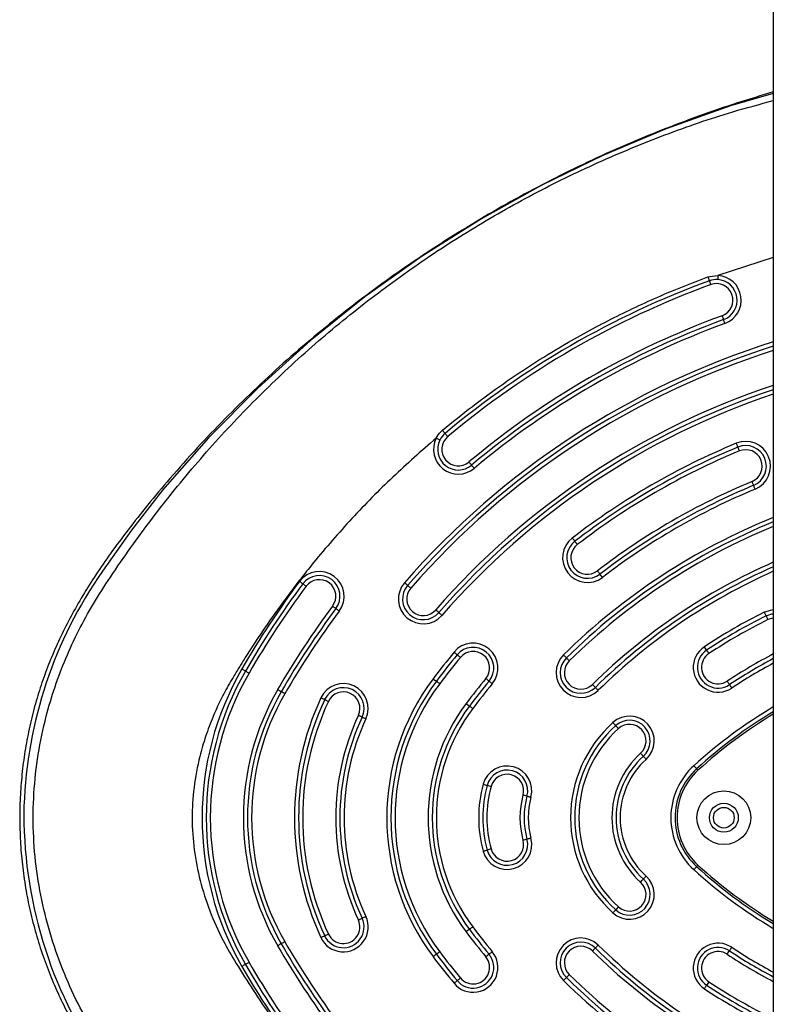
# Model space of a CAD drawing. Units: millimetres. Extents: x 1797 to 25342, y 1057 to 21831.
# Drawn here: x 9255 to 9437, y 4549 to 4787 of the extents above; entities that cross this region are included whole.
import ezdxf

# ---------------------------------------------------------------- set-up
doc = ezdxf.new("R2010")
doc.units = ezdxf.units.MM
doc.header["$LTSCALE"] = 200

msp = doc.modelspace()

# ---------------------------------------------------------------- linework, layer by layer
at = {"color": 7, "linetype": 'Continuous', "lineweight": 25}
msp.add_line((9437.13, 5018.55), (9437.13, 3009.93), dxfattribs=at)
at = {"color": 8, "linetype": 'Continuous', "lineweight": 25}
msp.add_line((9437.13, 4729.76), (9423.72, 4725.4), dxfattribs=at)
at = {"color": 8, "linetype": 'Continuous', "lineweight": 25, "flags": 128}
for points in [[(9437.13, 4769.43), (9426.78, 4766.39), (9411.17, 4760.83), (9395.87, 4754.4), (9380.96, 4747.16), (9366.51, 4739.13), (9352.16, 4730.08), (9338.29, 4720.2), (9325, 4709.55), (9312.35, 4698.17), (9300.43, 4686.12), (9289.32, 4673.44), (9281.75, 4663.81), (9274.76, 4653.88), (9274.76, 4653.88), (9274.76, 4653.88)], [(9434.93, 4643.96), (9436.42, 4644.47), (9437.13, 4644.57)], [(9437.13, 4642.56), (9437.02, 4642.54), (9435.83, 4642.17)], [(9418.89, 4605.7), (9418.85, 4605.74), (9418.75, 4605.85), (9418.67, 4605.94), (9418.61, 4606.01), (9418.57, 4606.05), (9418.55, 4606.07)]]:
    msp.add_lwpolyline(points, dxfattribs=at)
at = {"color": 7, "linetype": 'Continuous', "lineweight": 25, "flags": 128}
for points in [[(9421.3, 4725.04), (9421.73, 4725.18), (9423.72, 4725.4), (9423.72, 4725.4)], [(9421.3, 4725.04), (9421.36, 4724.86), (9421.43, 4724.68), (9421.49, 4724.52), (9421.54, 4724.38), (9421.58, 4724.27), (9421.61, 4724.18), (9421.63, 4724.13), (9421.64, 4724.11)], [(9421.64, 4724.11), (9421.64, 4724.09), (9421.66, 4724.04), (9421.7, 4723.95), (9421.74, 4723.84), (9421.79, 4723.69), (9421.85, 4723.53), (9421.91, 4723.36), (9421.98, 4723.17)], [(9425.42, 4713.78), (9425.35, 4713.96), (9425.29, 4714.14), (9425.23, 4714.3), (9425.18, 4714.45), (9425.13, 4714.56), (9425.1, 4714.65), (9425.08, 4714.7), (9425.08, 4714.72)], [(9357.67, 4687.18), (9357.66, 4687.2), (9357.62, 4687.24), (9357.57, 4687.31), (9357.49, 4687.4), (9357.39, 4687.52), (9357.28, 4687.65), (9357.16, 4687.79), (9357.04, 4687.94)], [(9358.31, 4686.41), (9358.19, 4686.56), (9358.07, 4686.71), (9357.96, 4686.84), (9357.86, 4686.96), (9357.78, 4687.05), (9357.72, 4687.12), (9357.69, 4687.17), (9357.67, 4687.18)], [(9428.14, 4684.79), (9428.22, 4684.61), (9428.29, 4684.44), (9428.35, 4684.28), (9428.41, 4684.14), (9428.46, 4684.03), (9428.49, 4683.94), (9428.52, 4683.89), (9428.52, 4683.87)], [(9363.44, 4680.28), (9363.57, 4680.13), (9363.69, 4679.98), (9363.8, 4679.85), (9363.9, 4679.73), (9363.98, 4679.64), (9364.04, 4679.57), (9364.07, 4679.52), (9364.09, 4679.51)], [(9364.09, 4679.51), (9364.1, 4679.49), (9364.13, 4679.45), (9364.19, 4679.38), (9364.27, 4679.28), (9364.37, 4679.17), (9364.48, 4679.03), (9364.6, 4678.89), (9364.73, 4678.74)], [(9432.35, 4674.63), (9432.35, 4674.65), (9432.32, 4674.7), (9432.29, 4674.79), (9432.24, 4674.9), (9432.18, 4675.04), (9432.12, 4675.2), (9432.05, 4675.38), (9431.97, 4675.56)], [(9432.74, 4673.71), (9432.66, 4673.89), (9432.59, 4674.06), (9432.52, 4674.22), (9432.47, 4674.36), (9432.42, 4674.48), (9432.38, 4674.56), (9432.36, 4674.61), (9432.35, 4674.63)], [(9389.08, 4661.1), (9389.07, 4661.11), (9389.03, 4661.16), (9388.98, 4661.23), (9388.9, 4661.33), (9388.81, 4661.45), (9388.7, 4661.59), (9388.59, 4661.74), (9388.47, 4661.89)], [(9389.69, 4660.3), (9389.57, 4660.46), (9389.46, 4660.61), (9389.35, 4660.74), (9389.26, 4660.86), (9389.18, 4660.96), (9389.13, 4661.04), (9389.09, 4661.08), (9389.08, 4661.1)], [(9394.56, 4653.95), (9394.67, 4653.8), (9394.79, 4653.65), (9394.89, 4653.51), (9394.99, 4653.39), (9395.06, 4653.29), (9395.12, 4653.22), (9395.15, 4653.18), (9395.16, 4653.16)], [(9323.25, 4650.8), (9323.23, 4650.81), (9323.19, 4650.85), (9323.11, 4650.9), (9323.01, 4650.98), (9322.89, 4651.07), (9322.75, 4651.17), (9322.6, 4651.28), (9322.44, 4651.4)], [(9324.05, 4650.2), (9323.89, 4650.32), (9323.74, 4650.43), (9323.6, 4650.54), (9323.48, 4650.63), (9323.38, 4650.7), (9323.31, 4650.76), (9323.26, 4650.79), (9323.25, 4650.8)], [(9348.62, 4650.41), (9348.6, 4650.43), (9348.56, 4650.46), (9348.49, 4650.52), (9348.4, 4650.61), (9348.28, 4650.71), (9348.15, 4650.82), (9348.01, 4650.94), (9347.87, 4651.07)], [(9349.37, 4649.76), (9349.23, 4649.88), (9349.08, 4650.01), (9348.95, 4650.12), (9348.84, 4650.22), (9348.75, 4650.3), (9348.68, 4650.36), (9348.63, 4650.4), (9348.62, 4650.41)], [(9330.46, 4645.42), (9330.62, 4645.3), (9330.77, 4645.19), (9330.9, 4645.09), (9331.03, 4645), (9331.13, 4644.92), (9331.2, 4644.87), (9331.25, 4644.83), (9331.26, 4644.82)], [(9331.26, 4644.82), (9331.28, 4644.81), (9331.32, 4644.78), (9331.4, 4644.72), (9331.5, 4644.65), (9331.62, 4644.56), (9331.76, 4644.45), (9331.91, 4644.34), (9332.06, 4644.22)], [(9356.15, 4643.84), (9356.17, 4643.83), (9356.21, 4643.79), (9356.28, 4643.73), (9356.37, 4643.65), (9356.49, 4643.55), (9356.62, 4643.43), (9356.76, 4643.31), (9356.91, 4643.18)], [(9434.93, 4643.96), (9435.02, 4643.78), (9435.1, 4643.62), (9435.18, 4643.46), (9435.25, 4643.33), (9435.3, 4643.21), (9435.35, 4643.13), (9435.37, 4643.08), (9435.38, 4643.06)], [(9435.38, 4643.06), (9436.73, 4643.51), (9437.13, 4643.56)], [(9435.38, 4643.06), (9435.39, 4643.05), (9435.41, 4643), (9435.46, 4642.91), (9435.51, 4642.8), (9435.58, 4642.67), (9435.66, 4642.51), (9435.74, 4642.34), (9435.83, 4642.17)], [(9421.54, 4633.92), (9421.44, 4634.08), (9421.33, 4634.24), (9421.24, 4634.38), (9421.15, 4634.51), (9421.08, 4634.62), (9421.03, 4634.69), (9421, 4634.74), (9420.99, 4634.76)], [(9360.61, 4633.64), (9360.6, 4633.65), (9360.56, 4633.69), (9360.48, 4633.75), (9360.39, 4633.83), (9360.27, 4633.92), (9360.14, 4634.03), (9359.99, 4634.15), (9359.84, 4634.28)], [(9361.38, 4633), (9361.23, 4633.13), (9361.09, 4633.25), (9360.96, 4633.36), (9360.84, 4633.45), (9360.74, 4633.53), (9360.67, 4633.59), (9360.63, 4633.63), (9360.61, 4633.64)], [(9387.05, 4632.9), (9387.03, 4632.91), (9387, 4632.96), (9386.93, 4633.02), (9386.84, 4633.11), (9386.74, 4633.22), (9386.62, 4633.34), (9386.48, 4633.48), (9386.35, 4633.61)], [(9387.75, 4632.19), (9387.61, 4632.33), (9387.48, 4632.46), (9387.36, 4632.58), (9387.25, 4632.69), (9387.17, 4632.78), (9387.1, 4632.85), (9387.06, 4632.89), (9387.05, 4632.9)], [(9309.36, 4629.72), (9309.35, 4629.73), (9309.3, 4629.76), (9309.22, 4629.8), (9309.11, 4629.86), (9308.98, 4629.94), (9308.83, 4630.03), (9308.66, 4630.12), (9308.5, 4630.22)], [(9367.55, 4627.91), (9367.7, 4627.79), (9367.85, 4627.67), (9367.98, 4627.56), (9368.1, 4627.46), (9368.19, 4627.38), (9368.27, 4627.32), (9368.31, 4627.29), (9368.32, 4627.27)], [(9318.02, 4624.72), (9318.01, 4624.73), (9317.96, 4624.76), (9317.88, 4624.8), (9317.77, 4624.86), (9317.64, 4624.94), (9317.49, 4625.03), (9317.33, 4625.12), (9317.16, 4625.22)], [(9356.38, 4626.64), (9356.22, 4626.76), (9356.07, 4626.87), (9355.93, 4626.98), (9355.81, 4627.07), (9355.71, 4627.14), (9355.64, 4627.2), (9355.59, 4627.23), (9355.58, 4627.24)], [(9368.32, 4627.27), (9368.34, 4627.26), (9368.38, 4627.23), (9368.45, 4627.17), (9368.55, 4627.09), (9368.67, 4626.99), (9368.8, 4626.88), (9368.95, 4626.76), (9369.1, 4626.64)], [(9393.35, 4626.47), (9393.49, 4626.33), (9393.62, 4626.2), (9393.74, 4626.08), (9393.84, 4625.97), (9393.93, 4625.88), (9394, 4625.81), (9394.04, 4625.77), (9394.05, 4625.76)], [(9394.05, 4625.76), (9394.06, 4625.75), (9394.1, 4625.71), (9394.17, 4625.64), (9394.25, 4625.55), (9394.36, 4625.44), (9394.48, 4625.32), (9394.61, 4625.19), (9394.75, 4625.05)], [(9425.96, 4627.25), (9426.07, 4627.09), (9426.17, 4626.93), (9426.27, 4626.79), (9426.35, 4626.66), (9426.42, 4626.56), (9426.47, 4626.48), (9426.5, 4626.44), (9426.51, 4626.42)], [(9328.53, 4622.8), (9328.51, 4622.8), (9328.46, 4622.83), (9328.38, 4622.87), (9328.27, 4622.92), (9328.13, 4622.98), (9327.97, 4623.06), (9327.8, 4623.14), (9327.62, 4623.22)], [(9329.44, 4622.37), (9329.26, 4622.46), (9329.09, 4622.54), (9328.93, 4622.61), (9328.8, 4622.67), (9328.68, 4622.72), (9328.6, 4622.76), (9328.55, 4622.79), (9328.53, 4622.8)], [(9364.38, 4620.64), (9364.22, 4620.76), (9364.07, 4620.87), (9363.93, 4620.98), (9363.81, 4621.07), (9363.71, 4621.14), (9363.64, 4621.2), (9363.59, 4621.23), (9363.58, 4621.24)], [(9336.69, 4619), (9336.87, 4618.92), (9337.04, 4618.84), (9337.2, 4618.77), (9337.33, 4618.7), (9337.45, 4618.65), (9337.53, 4618.61), (9337.58, 4618.59), (9337.6, 4618.58)], [(9337.6, 4618.58), (9337.62, 4618.57), (9337.67, 4618.55), (9337.75, 4618.51), (9337.86, 4618.45), (9338, 4618.39), (9338.16, 4618.32), (9338.33, 4618.24), (9338.51, 4618.16)], [(9398.97, 4616.52), (9398.96, 4616.54), (9398.92, 4616.58), (9398.86, 4616.65), (9398.78, 4616.74), (9398.67, 4616.85), (9398.56, 4616.98), (9398.43, 4617.12), (9398.3, 4617.26)], [(9399.64, 4615.78), (9399.51, 4615.92), (9399.39, 4616.06), (9399.27, 4616.19), (9399.17, 4616.3), (9399.08, 4616.4), (9399.02, 4616.47), (9398.98, 4616.51), (9398.97, 4616.52)], [(9405, 4609.84), (9405.13, 4609.69), (9405.25, 4609.55), (9405.37, 4609.42), (9405.47, 4609.31), (9405.55, 4609.22), (9405.62, 4609.15), (9405.65, 4609.11), (9405.67, 4609.09)], [(9405.67, 4609.09), (9405.68, 4609.08), (9405.72, 4609.04), (9405.78, 4608.97), (9405.86, 4608.88), (9405.96, 4608.76), (9406.08, 4608.64), (9406.21, 4608.5), (9406.34, 4608.35)], [(9417.88, 4606.81), (9418.01, 4606.66), (9418.14, 4606.52), (9418.26, 4606.4), (9418.36, 4606.28), (9418.44, 4606.19), (9418.5, 4606.12), (9418.54, 4606.08), (9418.55, 4606.07)], [(9377.5, 4599.45), (9377.52, 4599.45), (9377.58, 4599.43), (9377.67, 4599.41), (9377.79, 4599.37), (9377.93, 4599.33), (9378.1, 4599.29), (9378.28, 4599.24), (9378.47, 4599.19)], [(9378.47, 4589.28), (9378.28, 4589.23), (9378.1, 4589.18), (9377.93, 4589.14), (9377.79, 4589.1), (9377.67, 4589.07), (9377.58, 4589.04), (9377.52, 4589.03), (9377.5, 4589.02)], [(9366.89, 4586.15), (9367.07, 4586.2), (9367.25, 4586.25), (9367.42, 4586.3), (9367.57, 4586.34), (9367.69, 4586.37), (9367.78, 4586.39), (9367.83, 4586.41), (9367.85, 4586.41)], [(9418.55, 4582.4), (9418.54, 4582.39), (9418.5, 4582.35), (9418.44, 4582.28), (9418.36, 4582.19), (9418.26, 4582.08), (9418.14, 4581.95), (9418.01, 4581.81), (9417.88, 4581.67)], [(9406.34, 4580.12), (9406.21, 4579.98), (9406.08, 4579.84), (9405.96, 4579.71), (9405.86, 4579.6), (9405.78, 4579.5), (9405.72, 4579.44), (9405.68, 4579.39), (9405.67, 4579.38)], [(9398.3, 4571.21), (9398.43, 4571.35), (9398.56, 4571.49), (9398.67, 4571.62), (9398.78, 4571.73), (9398.86, 4571.82), (9398.92, 4571.89), (9398.96, 4571.94), (9398.97, 4571.95)], [(9337.6, 4569.89), (9337.58, 4569.89), (9337.53, 4569.86), (9337.45, 4569.82), (9337.33, 4569.77), (9337.2, 4569.71), (9337.04, 4569.63), (9336.87, 4569.56), (9336.69, 4569.47)], [(9327.62, 4565.25), (9327.8, 4565.34), (9327.97, 4565.42), (9328.13, 4565.49), (9328.27, 4565.55), (9328.38, 4565.61), (9328.46, 4565.64), (9328.51, 4565.67), (9328.53, 4565.68)], [(9328.53, 4565.68), (9328.55, 4565.68), (9328.6, 4565.71), (9328.68, 4565.75), (9328.8, 4565.8), (9328.93, 4565.86), (9329.09, 4565.94), (9329.26, 4566.02), (9329.44, 4566.1)], [(9364.38, 4567.83), (9364.22, 4567.71), (9364.07, 4567.6), (9363.93, 4567.5), (9363.81, 4567.4), (9363.71, 4567.33), (9363.64, 4567.27), (9363.59, 4567.24), (9363.58, 4567.23)], [(9318.02, 4563.75), (9318.01, 4563.75), (9317.96, 4563.72), (9317.88, 4563.67), (9317.77, 4563.61), (9317.64, 4563.53), (9317.49, 4563.45), (9317.33, 4563.35), (9317.16, 4563.26)], [(9394.75, 4563.43), (9394.61, 4563.29), (9394.48, 4563.15), (9394.36, 4563.03), (9394.25, 4562.92), (9394.17, 4562.83), (9394.1, 4562.77), (9394.06, 4562.73), (9394.05, 4562.71)], [(9355.58, 4561.23), (9355.56, 4561.22), (9355.52, 4561.18), (9355.44, 4561.13), (9355.34, 4561.05), (9355.22, 4560.96), (9355.08, 4560.86), (9354.93, 4560.74), (9354.78, 4560.63)], [(9369.1, 4561.84), (9368.95, 4561.71), (9368.8, 4561.59), (9368.67, 4561.48), (9368.55, 4561.38), (9368.45, 4561.31), (9368.38, 4561.25), (9368.34, 4561.21), (9368.32, 4561.2)], [(9394.05, 4562.71), (9394.04, 4562.7), (9394, 4562.66), (9393.93, 4562.59), (9393.84, 4562.5), (9393.74, 4562.4), (9393.62, 4562.27), (9393.49, 4562.14), (9393.35, 4562)], [(9427.07, 4562.89), (9426.96, 4562.72), (9426.86, 4562.57), (9426.76, 4562.42), (9426.68, 4562.3), (9426.61, 4562.19), (9426.56, 4562.12), (9426.52, 4562.07), (9426.51, 4562.05)], [(9309.36, 4558.76), (9309.35, 4558.75), (9309.3, 4558.72), (9309.22, 4558.67), (9309.11, 4558.61), (9308.98, 4558.53), (9308.83, 4558.45), (9308.66, 4558.35), (9308.5, 4558.25)], [(9310.23, 4559.25), (9310.06, 4559.16), (9309.9, 4559.06), (9309.75, 4558.98), (9309.62, 4558.9), (9309.51, 4558.84), (9309.43, 4558.79), (9309.38, 4558.76), (9309.36, 4558.76)], [(9387.05, 4555.57), (9387.06, 4555.59), (9387.1, 4555.63), (9387.17, 4555.69), (9387.25, 4555.78), (9387.36, 4555.89), (9387.48, 4556.01), (9387.61, 4556.15), (9387.75, 4556.29)], [(9359.84, 4554.19), (9359.99, 4554.32), (9360.14, 4554.44), (9360.27, 4554.55), (9360.39, 4554.64), (9360.48, 4554.72), (9360.56, 4554.78), (9360.6, 4554.82), (9360.61, 4554.83)], [(9360.61, 4554.83), (9360.63, 4554.84), (9360.67, 4554.88), (9360.74, 4554.94), (9360.84, 4555.02), (9360.96, 4555.11), (9361.09, 4555.22), (9361.23, 4555.34), (9361.38, 4555.47)], [(9386.35, 4554.86), (9386.48, 4555), (9386.62, 4555.13), (9386.74, 4555.25), (9386.84, 4555.36), (9386.93, 4555.45), (9387, 4555.52), (9387.03, 4555.56), (9387.05, 4555.57)], [(9420.44, 4552.88), (9420.55, 4553.05), (9420.65, 4553.2), (9420.75, 4553.35), (9420.83, 4553.47), (9420.9, 4553.58), (9420.95, 4553.65), (9420.98, 4553.7), (9420.99, 4553.72)]]:
    msp.add_lwpolyline(points, dxfattribs=at)
at = {"color": 7, "linetype": 'Continuous', "lineweight": 25}
for radius in [6.5, 3.5, 2.5]:
    msp.add_circle((9425.15, 4594.24), radius, dxfattribs=at)
for centre, radius, start, end in [((9423.36, 4719.42), 6, 290.1094, 86.485), ((9495.56, 4522.22), 215, 110.1094, 129.8906), ((9495.56, 4522.22), 214, 110.1094, 129.8906), ((9423.36, 4719.42), 5, 86.485, 110.1094), ((9423.36, 4719.42), 4, 290.1094, 110.1094), ((9423.36, 4719.42), 5, 290.1094, 86.485), ((9495.56, 4522.22), 206, 110.1094, 129.8906), ((9495.56, 4522.22), 205, 110.1094, 129.8906), ((9495.56, 4522.22), 204, 110.1094, 129.8906), ((9743.04, 4831.69), 338.8, 200.027, 200.196), ((9495.56, 4522.22), 195, 107.4361, 138.8972), ((9495.56, 4522.22), 185, 108.4114, 138.8972), ((9360.88, 4683.34), 5, 129.8906, 153.5046), ((9360.88, 4683.34), 6, 153.5046, 309.8906), ((9360.88, 4683.34), 5, 153.5046, 309.8906), ((9360.88, 4683.34), 4, 129.8906, 309.8906), ((9495.56, 4522.22), 176, 112.5228, 127.4772), ((9430.44, 4679.25), 6, 292.5228, 112.5228), ((9495.56, 4522.22), 175, 112.5228, 127.4772), ((9495.56, 4522.22), 174, 112.5228, 127.4772), ((9430.44, 4679.25), 5, 292.5228, 112.5228), ((9822.97, 4846.95), 426.83, 202.4624, 202.5966), ((9430.44, 4679.25), 4, 292.5228, 112.5228), ((9495.56, 4522.22), 166, 112.5228, 127.4772), ((9495.56, 4522.22), 165, 112.5228, 127.4772), ((9495.56, 4522.22), 164, 112.5228, 127.4772), ((9495.56, 4522.22), 155, 112.146, 134.4317), ((9392.12, 4657.13), 6, 127.4772, 307.4772), ((9392.12, 4657.13), 5, 127.4772, 307.4772), ((9392.12, 4657.13), 4, 127.4772, 307.4772), ((9361.53, 4593.28), 105.84, 145.0736, 177.9573), ((9327.25, 4647.81), 6, 323.2684, 143.2684), ((9495.56, 4522.22), 145, 113.7637, 134.4317), ((9495.56, 4522.22), 216, 143.2684, 150), ((9327.25, 4647.81), 5, 323.2684, 143.2684), ((9327.25, 4647.81), 4, 323.2684, 143.2684), ((9343.57, 4612.97), 65.41, 37.044, 37.9199), ((9495.56, 4522.22), 215, 143.2684, 150), ((9495.56, 4522.22), 214, 143.2684, 150), ((9352.39, 4647.13), 6, 138.8972, 318.8972), ((9352.39, 4647.13), 5, 138.8972, 318.8972), ((9352.39, 4647.13), 4, 138.8972, 318.8972), ((9495.56, 4522.22), 206, 143.2684, 150), ((9495.56, 4522.22), 205, 143.2684, 150), ((9495.56, 4522.22), 204, 143.2684, 150), ((9267.18, 4542.66), 134.74, 48.6734, 49.0987), ((9495.56, 4522.22), 136, 116.4719, 123.5281), ((9495.56, 4522.22), 135, 116.4719, 123.5281), ((9495.56, 4522.22), 134, 116.4719, 123.5281), ((9364.47, 4630.46), 6, 320.4533, 140.4533), ((9364.47, 4630.46), 5, 320.4533, 140.4533), ((9423.75, 4630.59), 6, 123.5281, 303.5281), ((9423.75, 4630.59), 5, 123.5281, 303.5281), ((9204.47, 4491.85), 259.43, 33.4243, 33.6451), ((9495.56, 4522.22), 176, 140.4533, 143.1189), ((9495.56, 4522.22), 175, 140.4533, 143.1189), ((9495.56, 4522.22), 174, 140.4533, 143.1189), ((9364.47, 4630.46), 4, 320.4533, 140.4533), ((9390.55, 4629.33), 6, 134.4317, 314.4317), ((9390.55, 4629.33), 5, 134.4317, 314.4317), ((9423.75, 4630.59), 4, 123.5281, 303.5281), ((9495.56, 4522.22), 125, 117.8683, 123.5281), ((9370.82, 4594.24), 71.96, 150, 210), ((9390.55, 4629.33), 4, 134.4317, 314.4317), ((9370.82, 4594.24), 70.96, 150, 210), ((9370.82, 4594.24), 69.96, 150, 210), ((9326.2, 4657.86), 32.79, 239.1137, 240.8611), ((9399.57, 4594.24), 56, 143.1189, 216.8811), ((9549.3, 4886.2), 323.4, 233.0224, 233.1996), ((9495.56, 4522.22), 166, 140.4533, 143.1189), ((9370.82, 4594.24), 61.96, 150, 210), ((9333.06, 4620.69), 6, 335.05, 155.05), ((9333.06, 4620.69), 5, 335.05, 155.05), ((9399.57, 4594.24), 55, 143.1189, 216.8811), ((9399.57, 4594.24), 54, 143.1189, 216.8811), ((9495.56, 4522.22), 165, 140.4533, 143.1189), ((9495.56, 4522.22), 164, 140.4533, 143.1189), ((9616.19, 4751.48), 227.2, 213.3973, 213.6494), ((9370.82, 4594.24), 60.96, 150, 210), ((9370.82, 4594.24), 59.96, 150, 210), ((9142.95, 4320.63), 350.88, 59.9058, 60.0691), ((9389.92, 4594.24), 68.7, 155.05, 204.95), ((9389.92, 4594.24), 67.7, 155.05, 204.95), ((9333.06, 4620.69), 4, 335.05, 155.05), ((9389.92, 4594.24), 66.7, 155.05, 204.95), ((9399.57, 4594.24), 46, 143.1189, 216.8811), ((9399.57, 4594.24), 45, 143.1189, 216.8811), ((9399.57, 4594.24), 44, 143.1189, 216.8811), ((9568.77, 4895.48), 342.51, 233.0273, 233.1946), ((9389.92, 4594.24), 58.7, 155.05, 204.95), ((9389.92, 4594.24), 57.7, 155.05, 204.95), ((9389.92, 4594.24), 56.7, 155.05, 204.95), ((9402.32, 4612.81), 6, 312.0236, 132.0236), ((9496.71, 4520.23), 116.09, 120.879, 132.3156), ((9496.71, 4520.23), 115.59, 121.0274, 132.3156), ((9419.06, 4594.24), 31, 132.0236, 227.9764), ((9419.06, 4594.24), 30, 132.0236, 227.9764), ((9419.06, 4594.24), 29, 132.0236, 227.9764), ((9402.32, 4612.81), 5, 312.0236, 132.0236), ((9402.32, 4612.81), 4, 312.0236, 132.0236), ((9419.06, 4594.24), 21, 132.0236, 227.9764), ((9419.06, 4594.24), 20, 132.0236, 227.9764), ((9372.68, 4600.75), 6, 344.8875, 164.8875), ((9419.06, 4594.24), 19, 132.0236, 227.9764), ((9429.33, 4594.24), 17, 132.3156, 227.6844), ((9372.68, 4600.75), 5, 344.8875, 164.8875), ((9372.68, 4600.75), 4, 344.8875, 164.8875), ((9429.33, 4594.24), 16, 132.3156, 227.6844), ((9429.33, 4594.24), 15.5, 132.3156, 227.6844), ((9396.81, 4594.24), 31, 164.8875, 195.1125), ((9396.81, 4594.24), 30, 164.8875, 195.1125), ((9468.4, 4976.13), 387.35, 254.8063, 254.9542), ((9396.81, 4594.24), 29, 164.8875, 195.1125), ((9382.58, 4654.65), 54.62, 254.3558, 255.4048), ((9396.81, 4594.24), 21, 164.8875, 195.1125), ((9278.71, 4235.73), 376.9, 74.8043, 74.9563), ((9396.81, 4594.24), 20, 164.8875, 195.1125), ((9396.81, 4594.24), 19, 164.8875, 195.1125), ((9361.27, 4595.02), 105.53, 178.8946, 214.9341), ((9372.68, 4587.72), 6, 195.1125, 15.1125), ((9372.68, 4587.72), 5, 195.1125, 15.1125), ((9372.68, 4587.72), 4, 195.1125, 15.1125), ((9391.67, 4534.66), 56.17, 104.6097, 105.6297), ((9382.58, 4533.82), 54.62, 104.5952, 105.6442), ((9496.71, 4668.25), 116.09, 227.6844, 239.121), ((9496.71, 4668.25), 115.59, 227.6844, 238.9726), ((9402.32, 4575.66), 6, 227.9764, 47.9764), ((9402.32, 4575.66), 5, 227.9764, 47.9764), ((9402.32, 4575.66), 4, 227.9764, 47.9764), ((9227.17, 4739.56), 239.83, 317.8568, 318.0957), ((9752.01, 4254.6), 474.71, 137.926, 138.0467), ((9333.06, 4567.79), 6, 204.95, 24.95), ((9333.06, 4567.79), 5, 204.95, 24.95), ((9333.06, 4567.79), 4, 204.95, 24.95), ((9462.38, 4302.97), 294.65, 114.8611, 115.0555), ((9510.28, 4370.77), 245.19, 126.7503, 126.984), ((9495.56, 4666.25), 166, 216.8811, 219.5467), ((9495.56, 4666.25), 165, 216.8811, 219.5467), ((9495.56, 4666.25), 164, 216.8811, 219.5467), ((9495.56, 4666.25), 206, 210, 216.7316), ((9334.86, 4535.61), 32.79, 119.1389, 120.8863), ((9495.56, 4666.25), 205, 210, 216.7316), ((9495.56, 4666.25), 204, 210, 216.7316), ((9390.55, 4559.14), 6, 45.5683, 225.5683), ((9390.55, 4559.14), 5, 45.5683, 225.5683), ((9423.75, 4557.88), 6, 56.4719, 236.4719), ((9150.38, 4835.47), 342.51, 306.8054, 306.9727), ((9495.56, 4666.25), 175, 216.8811, 219.5467), ((9495.56, 4666.25), 174, 216.8811, 219.5467), ((9364.47, 4558.01), 6, 219.5467, 39.5467), ((9364.47, 4558.01), 5, 219.5467, 39.5467), ((9432.5, 4482.74), 101.36, 129.2816, 129.8469), ((9390.55, 4559.14), 4, 45.5683, 225.5683), ((9495.56, 4666.25), 145, 225.5683, 246.2363), ((9423.75, 4557.88), 5, 56.4719, 236.4719), ((9423.75, 4557.88), 4, 56.4719, 236.4719), ((9209.99, 4704.96), 259.43, 326.3549, 326.5757), ((9495.56, 4666.25), 125, 236.4719, 242.1317), ((9495.56, 4666.25), 215, 210, 216.7316), ((9495.56, 4666.25), 214, 210, 216.7316), ((9495.56, 4666.25), 176, 216.8811, 219.5467), ((9364.47, 4558.01), 4, 219.5467, 39.5467), ((9495.56, 4666.25), 216, 210, 216.7316), ((9495.56, 4666.25), 155, 225.5683, 247.854), ((9610.67, 4428.66), 227.2, 146.3506, 146.6027), ((9495.56, 4666.25), 135, 236.4719, 243.5281), ((9495.56, 4666.25), 134, 236.4719, 243.5281), ((9495.56, 4666.25), 136, 236.4719, 243.5281)]:
    msp.add_arc(centre, radius, start, end, dxfattribs=at)
at = {"color": 8, "linetype": 'Continuous', "lineweight": 25}
for centre, radius, start, end in [((9495.56, 4522.22), 196, 107.3443, 138.8972), ((9495.56, 4522.22), 194, 107.5288, 138.8972), ((9495.56, 4522.22), 186, 108.3089, 138.8972), ((9495.56, 4522.22), 184, 108.5151, 138.8972), ((9495.56, 4522.22), 156, 111.9966, 134.4317), ((9495.56, 4522.22), 154, 112.2975, 134.4317), ((9495.56, 4522.22), 146, 113.591, 134.4317), ((9495.56, 4522.22), 144, 113.939, 134.4317), ((9495.56, 4522.22), 126, 117.6281, 123.5281), ((9495.56, 4522.22), 124, 118.1129, 123.5281), ((9496.71, 4520.23), 117.09, 120.5869, 132.3156), ((9486.08, 4521.35), 91.03, 137.5671, 137.8819), ((9496.71, 4668.25), 117.09, 227.6844, 239.4131), ((9495.56, 4666.25), 144, 225.5683, 246.061), ((9495.56, 4666.25), 146, 225.5683, 246.409), ((9495.56, 4666.25), 126, 236.4719, 242.3719), ((9495.56, 4666.25), 124, 236.4719, 241.8871), ((9495.56, 4666.25), 154, 225.5683, 247.7025), ((9495.56, 4666.25), 156, 225.5683, 248.0034)]:
    msp.add_arc(centre, radius, start, end, dxfattribs=at)
at = {"color": 7, "linetype": 'Continuous', "lineweight": 25}
for points, knots in [([(9437.13, 4769.78), (9434.23, 4768.92), (9428.23, 4767.13), (9419.25, 4764.05), (9410.16, 4760.63), (9401.12, 4756.89), (9392.18, 4752.85), (9383.34, 4748.51), (9374.63, 4743.89), (9366.06, 4738.98), (9357.63, 4733.8), (9349.41, 4728.37), (9341.38, 4722.69), (9333.55, 4716.77), (9325.92, 4710.6), (9318.5, 4704.21), (9311.32, 4697.59), (9304.37, 4690.75), (9297.61, 4683.67), (9291.37, 4676.69), (9285.81, 4670.06), (9281.01, 4663.99), (9276.83, 4658.38), (9273.17, 4653.1), (9269.99, 4648.05), (9267.15, 4643.07), (9264.64, 4638.12), (9262.43, 4633.16), (9260.51, 4628.18), (9258.84, 4623.05), (9257.43, 4617.77), (9256.29, 4612.32), (9255.45, 4606.8), (9254.92, 4601.21), (9254.69, 4595.58), (9254.77, 4589.93), (9255.17, 4584.28), (9255.88, 4578.64), (9256.9, 4573.05), (9258.24, 4567.52), (9259.87, 4562.1), (9261.77, 4556.9), (9263.9, 4551.89), (9266.25, 4547.04), (9268.87, 4542.26), (9271.74, 4537.52), (9274.9, 4532.79), (9278.34, 4528.02), (9282.16, 4523.02), (9286.81, 4517.19), (9292.33, 4510.67), (9298.64, 4503.68), (9305.23, 4496.84), (9312.1, 4490.14), (9319.24, 4483.62), (9326.65, 4477.27), (9334.29, 4471.12), (9342.15, 4465.21), (9350.2, 4459.55), (9358.42, 4454.15), (9366.8, 4449.02), (9375.35, 4444.16), (9384.04, 4439.58), (9392.87, 4435.27), (9401.84, 4431.26), (9410.93, 4427.53), (9420.15, 4424.1), (9428.88, 4421.14), (9434.57, 4419.46), (9437.13, 4418.71)], [0, 0, 0, 0, 0.016947, 0.035028, 0.053161, 0.071372, 0.089799, 0.108121, 0.126514, 0.144976, 0.163456, 0.181891, 0.200165, 0.218506, 0.236851, 0.255126, 0.273354, 0.291561, 0.309715, 0.328184, 0.343995, 0.358232, 0.371528, 0.38324, 0.394341, 0.405014, 0.415371, 0.425495, 0.435448, 0.445276, 0.455714, 0.466035, 0.476479, 0.486959, 0.497475, 0.508021, 0.518596, 0.529192, 0.539804, 0.550426, 0.561062, 0.571482, 0.581466, 0.591532, 0.601711, 0.612061, 0.622658, 0.633621, 0.645104, 0.65795, 0.675383, 0.692952, 0.710695, 0.728606, 0.746677, 0.764892, 0.783238, 0.801612, 0.819975, 0.838329, 0.856676, 0.875018, 0.893357, 0.911696, 0.930036, 0.948381, 0.966732, 0.985092, 1, 1, 1, 1]), ([(9423.72, 4725.4), (9423.72, 4725.27), (9423.7, 4725.01), (9423.68, 4724.68), (9423.67, 4724.45), (9423.66, 4724.42), (9423.66, 4724.41)], [0, 0, 0, 0, 0.249987, 0.500004, 0.750023, 1, 1, 1, 1]), ([(9357.04, 4687.94), (9359.44, 4689.89), (9364.24, 4693.8), (9371.77, 4699.28), (9379.53, 4704.47), (9388.66, 4710.01), (9399.27, 4715.69), (9410.55, 4720.92), (9418.01, 4723.78), (9421.3, 4725.04)], [0, 0, 0, 0, 0.124535, 0.249074, 0.374548, 0.500017, 0.678788, 0.858246, 1, 1, 1, 1]), ([(9355.51, 4686.02), (9355.58, 4686.15), (9355.97, 4686.88), (9356.56, 4687.46), (9357.04, 4687.94)], [0, 0, 0, 0, 0.181585, 1, 1, 1, 1]), ([(9355.51, 4686.02), (9351.96, 4682.93), (9344.89, 4676.75), (9335.02, 4666.67), (9327.89, 4658.5), (9323.14, 4652.57), (9320.48, 4649.13), (9317.89, 4645.63), (9315.36, 4642.09), (9312.89, 4638.49), (9310.49, 4634.85), (9308.42, 4631.56), (9306.75, 4628.84), (9305.46, 4626.69), (9304.36, 4624.69), (9303.33, 4622.69), (9302.39, 4620.71), (9301.12, 4617.8), (9299.67, 4613.95), (9298.01, 4608.25), (9296.76, 4601.6), (9296.3, 4594.01), (9296.82, 4586.46), (9298.26, 4578.97), (9300.62, 4571.61), (9303.62, 4564.92), (9307.34, 4558.61), (9311.2, 4552.49), (9315.49, 4546.14), (9319.98, 4539.95), (9324.67, 4533.92), (9329.55, 4528.06), (9334.62, 4522.37), (9340.57, 4516.13), (9347.47, 4509.4), (9352.83, 4504.77), (9355.51, 4502.45)], [0, 0, 0, 0, 0.062966, 0.125716, 0.188656, 0.208073, 0.227486, 0.246906, 0.266339, 0.285791, 0.305271, 0.324784, 0.337769, 0.348014, 0.358417, 0.368261, 0.378085, 0.38788, 0.410678, 0.433166, 0.467307, 0.500972, 0.534694, 0.568489, 0.602758, 0.637969, 0.666394, 0.700746, 0.734898, 0.769003, 0.803094, 0.837112, 0.871094, 0.905079, 0.952582, 1, 1, 1, 1]), ([(9356.4, 4685.57), (9356.39, 4685.58), (9356.36, 4685.59), (9356.16, 4685.7), (9355.86, 4685.85), (9355.63, 4685.96), (9355.51, 4686.02)], [0, 0, 0, 0, 0.2499845, 0.499988, 0.7500842, 1, 1, 1, 1])]:
    msp.add_open_spline(points, degree=3, knots=knots, dxfattribs=at)
at = {"color": 8, "linetype": 'Continuous', "lineweight": 25}
msp.add_open_spline([(9369.84, 4448.51), (9364.84, 4451.51), (9354.87, 4457.51), (9340.67, 4467.68), (9327.08, 4478.66), (9315.62, 4489.2), (9306.08, 4498.93), (9298.26, 4507.59), (9290.8, 4516.56), (9283.71, 4525.86), (9276.81, 4535.69), (9270.82, 4545.13), (9266.3, 4554.42), (9262.97, 4563.05), (9260.42, 4572.04), (9258.71, 4581.3), (9257.9, 4590.71), (9258.02, 4600.16), (9259.06, 4609.55), (9260.86, 4618.15), (9263.18, 4625.9), (9265.81, 4632.8), (9268.91, 4639.49), (9272.51, 4646.05), (9278.43, 4655.18), (9286.68, 4666.77), (9297.67, 4680.35), (9309.46, 4693.22), (9322.04, 4705.35), (9335.36, 4716.67), (9349.32, 4727.11), (9363.85, 4736.62), (9378.96, 4745.21), (9394.63, 4752.88), (9410.78, 4759.5), (9424.97, 4764.48), (9433.85, 4766.82), (9437.13, 4767.68)], degree=3, knots=[0, 0, 0, 0, 0.038427, 0.076707, 0.115037, 0.153599, 0.17927, 0.204889, 0.23051, 0.256198, 0.282016, 0.309722, 0.329823, 0.350055, 0.370576, 0.391355, 0.412072, 0.432767, 0.453557, 0.474275, 0.490609, 0.506815, 0.522928, 0.539231, 0.556081, 0.594679, 0.633004, 0.671261, 0.709657, 0.748201, 0.786429, 0.824503, 0.862616, 0.900972, 0.939453, 0.977689, 1, 1, 1, 1], dxfattribs=at)

doc.saveas('drawing.dxf')
